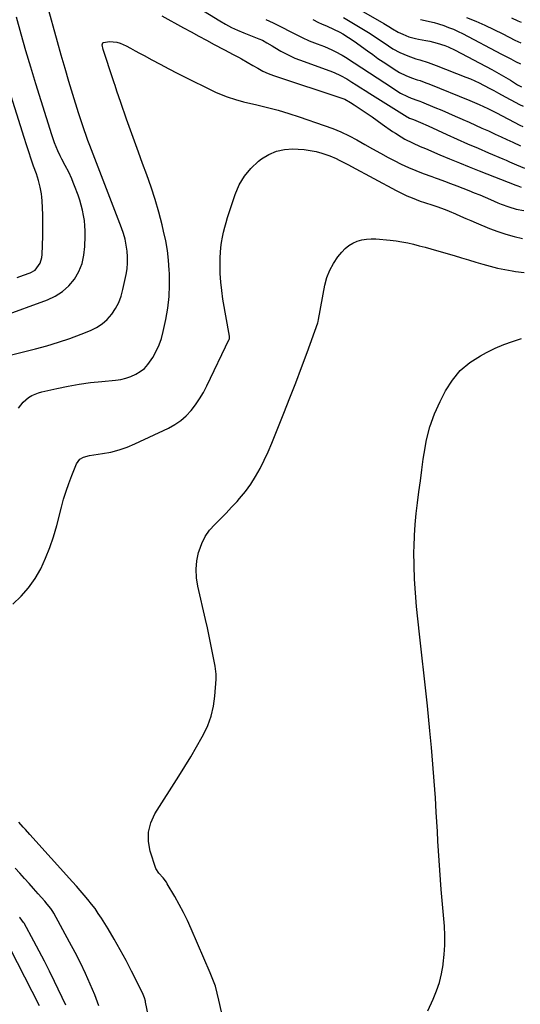
# Model space of a CAD drawing. Units: inches. Extents: x 1862693 to 1867933, y 400203 to 405540.
# Drawn here: x 1864577 to 1864859, y 404159 to 404713 of the extents above; entities that cross this region are included whole.
import ezdxf

# ---------------------------------------------------------------- set-up
doc = ezdxf.new("R2010")
doc.units = ezdxf.units.IN
doc.header["$MEASUREMENT"] = 0
doc.layers.add('7', color=7, linetype='Continuous')
doc.layers.add('8', color=7, linetype='Continuous')

msp = doc.modelspace()

# ---------------------------------------------------------------- linework, layer by layer
at = {"layer": '7', "color": 18}
for points in [[(1864659.62, 404730.55, 1924), (1864689.62, 404711.99, 1924), (1864692.89, 404710.09, 1924), (1864696.22, 404708.3, 1924), (1864699.65, 404706.7, 1924), (1864703.13, 404705.22, 1924), (1864708.8, 404702.99, 1924), (1864711.6, 404701.95, 1924), (1864713.64, 404701.07, 1924), (1864716.04, 404699.7, 1924), (1864719.06, 404697.94, 1924), (1864720.57, 404697.05, 1924), (1864724.09, 404694.97, 1924), (1864726.64, 404693.56, 1924), (1864729.23, 404692.25, 1924), (1864731.9, 404691.08, 1924), (1864734.6, 404690.01, 1924), (1864751.67, 404683.78, 1924), (1864754.1, 404682.84, 1924), (1864757.67, 404681.23, 1924), (1864761.08, 404679.3, 1924), (1864763.91, 404677.5, 1924), (1864766.43, 404675.9, 1924), (1864768.95, 404674.31, 1924), (1864771.48, 404672.72, 1924), (1864774.01, 404671.14, 1924), (1864795.11, 404657.98, 1924), (1864795.42, 404657.8, 1924), (1864796.43, 404657.3, 1924), (1864798.69, 404656.47, 1924), (1864802.63, 404654.81, 1924), (1864806.84, 404652.94, 1924), (1864817.36, 404648.1, 1924), (1864823.22, 404645.44, 1924), (1864829.09, 404642.82, 1924), (1864834.99, 404640.26, 1924), (1864840.9, 404637.75, 1924), (1864848.91, 404634.38, 1924), (1864850.83, 404633.57, 1924), (1864852.75, 404632.74, 1924), (1864856.56, 404631.05, 1924), (1864861.06, 404629.14, 1924)], [(1864758.77, 404724.07, 1916), (1864781.97, 404710.43, 1916), (1864782.93, 404709.87, 1916), (1864784.84, 404708.75, 1916), (1864786.9, 404707.54, 1916), (1864790.11, 404705.63, 1916), (1864792.63, 404704.41, 1916), (1864796.12, 404703.03, 1916), (1864799.71, 404702.01, 1916), (1864801.54, 404701.64, 1916), (1864805.69, 404700.96, 1916), (1864807.83, 404700.55, 1916), (1864812.07, 404699.53, 1916), (1864816.22, 404698.2, 1916), (1864818.25, 404697.41, 1916), (1864822.18, 404695.54, 1916), (1864842.72, 404684.6, 1916), (1864845.38, 404683.15, 1916), (1864848.02, 404681.66, 1916), (1864850.62, 404680.12, 1916), (1864853.2, 404678.55, 1916), (1864857.27, 404676.03, 1916), (1864859.5, 404674.8, 1916)], [(1864567.88, 404522.83, 1926), (1864585.87, 404527.37, 1926), (1864592.39, 404529.15, 1926), (1864598.86, 404531.09, 1926), (1864605.26, 404533.28, 1926), (1864611.6, 404535.62, 1926), (1864616.93, 404537.71, 1926), (1864620.36, 404539.4, 1926), (1864623.54, 404541.43, 1926), (1864626.33, 404543.96, 1926), (1864628.87, 404546.83, 1926), (1864630.97, 404550.07, 1926), (1864632.77, 404553.45, 1926), (1864634.11, 404557.03, 1926), (1864635.15, 404560.75, 1926), (1864636.93, 404569.16, 1926), (1864637.46, 404572.47, 1926), (1864637.77, 404575.79, 1926), (1864637.76, 404579.12, 1926), (1864637.52, 404582.46, 1926), (1864637, 404585.78, 1926), (1864636.32, 404589.06, 1926), (1864635.4, 404592.28, 1926), (1864634.32, 404595.46, 1926), (1864620.37, 404632.05, 1926), (1864619.42, 404634.52, 1926), (1864618.47, 404636.98, 1926), (1864617.51, 404639.44, 1926), (1864616.54, 404641.9, 1926), (1864615.48, 404644.63, 1926), (1864614.65, 404646.83, 1926), (1864613.09, 404651.26, 1926), (1864611.61, 404655.72, 1926), (1864610.19, 404660.21, 1926), (1864607.03, 404670.47, 1926), (1864604.79, 404677.86, 1926), (1864602.59, 404685.26, 1926), (1864600.46, 404692.68, 1926), (1864598.36, 404700.11, 1926), (1864592.51, 404721.24, 1926)], [(1864566.98, 404545.58, 1924), (1864592.68, 404554.92, 1924), (1864597.11, 404557.03, 1924), (1864601.18, 404559.62, 1924), (1864604.69, 404562.91, 1924), (1864607.83, 404566.69, 1924), (1864610.25, 404570.99, 1924), (1864612.13, 404575.46, 1924), (1864613.22, 404580.18, 1924), (1864613.78, 404585.08, 1924), (1864613.93, 404590.85, 1924), (1864613.92, 404593.78, 1924), (1864613.78, 404596.7, 1924), (1864613.45, 404599.61, 1924), (1864613.01, 404602.51, 1924), (1864612.4, 404605.38, 1924), (1864611.7, 404608.22, 1924), (1864610.85, 404611.02, 1924), (1864609.92, 404613.8, 1924), (1864607.97, 404619.13, 1924), (1864607.21, 404621.08, 1924), (1864606.41, 404623.01, 1924), (1864604.63, 404626.79, 1924), (1864602.71, 404630.52, 1924), (1864600.79, 404634.24, 1924), (1864599.91, 404635.95, 1924), (1864598.51, 404638.82, 1924), (1864596.72, 404643.26, 1924), (1864595.18, 404647.8, 1924), (1864586.18, 404676.52, 1924), (1864583.32, 404685.86, 1924), (1864580.52, 404695.21, 1924), (1864577.82, 404704.59, 1924), (1864575.18, 404713.98, 1924)], [(1864657.08, 404714.9, 1926), (1864669.29, 404708.16, 1926), (1864673.6, 404705.79, 1926), (1864677.9, 404703.44, 1926), (1864682.22, 404701.1, 1926), (1864686.54, 404698.77, 1926), (1864691.88, 404695.91, 1926), (1864695.2, 404694.15, 1926), (1864696.87, 404693.28, 1926), (1864700.22, 404691.56, 1926), (1864701.87, 404690.66, 1926), (1864705.13, 404688.79, 1926), (1864708.25, 404686.93, 1926), (1864711.08, 404685.29, 1926), (1864713.96, 404683.72, 1926), (1864716.91, 404682.32, 1926), (1864718.43, 404681.72, 1926), (1864719.97, 404681.17, 1926), (1864758.97, 404668.31, 1926), (1864760.01, 404667.91, 1926), (1864763.17, 404666.11, 1926), (1864765.29, 404664.73, 1926), (1864769.68, 404661.82, 1926), (1864772.56, 404659.89, 1926), (1864775.43, 404657.94, 1926), (1864778.28, 404655.95, 1926), (1864781.12, 404653.94, 1926), (1864786.93, 404649.78, 1926), (1864788.47, 404648.71, 1926), (1864791.63, 404646.7, 1926), (1864793.72, 404645.49, 1926), (1864798.02, 404643.3, 1926), (1864802.43, 404641.36, 1926), (1864803.91, 404640.73, 1926), (1864805.38, 404640.09, 1926), (1864813.43, 404636.64, 1926), (1864818.94, 404634.31, 1926), (1864824.47, 404632.02, 1926), (1864830.02, 404629.79, 1926), (1864835.59, 404627.59, 1926), (1864856.23, 404619.58, 1926), (1864857.39, 404619.12, 1926), (1864859.29, 404618.31, 1926)], [(1864715.59, 404712.78, 1922), (1864719.75, 404710.83, 1922), (1864734.1, 404703.6, 1922), (1864736.05, 404702.62, 1922), (1864739.96, 404700.73, 1922), (1864744.41, 404699.08, 1922), (1864748.57, 404697.51, 1922), (1864752.66, 404695.78, 1922), (1864754.67, 404694.82, 1922), (1864758.56, 404692.69, 1922), (1864760.44, 404691.52, 1922), (1864765.29, 404688.33, 1922), (1864769.58, 404685.52, 1922), (1864773.88, 404682.72, 1922), (1864778.18, 404679.93, 1922), (1864782.49, 404677.15, 1922), (1864791.42, 404671.39, 1922), (1864795.26, 404669.34, 1922), (1864797.28, 404668.51, 1922), (1864801.19, 404667.19, 1922), (1864802.15, 404666.82, 1922), (1864803.12, 404666.44, 1922), (1864810.7, 404663.31, 1922), (1864814.54, 404661.71, 1922), (1864818.36, 404660.08, 1922), (1864822.18, 404658.41, 1922), (1864825.98, 404656.72, 1922), (1864826.35, 404656.55, 1922), (1864829.96, 404654.92, 1922), (1864833.56, 404653.29, 1922), (1864837.17, 404651.67, 1922), (1864840.77, 404650.04, 1922), (1864844.69, 404648.26, 1922), (1864847.97, 404646.75, 1922), (1864851.24, 404645.21, 1922), (1864854.5, 404643.66, 1922), (1864858.78, 404641.6, 1922)], [(1864759.21, 404713.87, 1918), (1864772.44, 404705.93, 1918), (1864774.29, 404704.8, 1918), (1864777.93, 404702.45, 1918), (1864782.06, 404699.64, 1918), (1864784.54, 404697.96, 1918), (1864787.07, 404696.34, 1918), (1864791.05, 404694.27, 1918), (1864795.46, 404692.37, 1918), (1864799.98, 404690.71, 1918), (1864802.28, 404689.99, 1918), (1864806.87, 404688.53, 1918), (1864811.4, 404686.88, 1918), (1864828.19, 404680.33, 1918), (1864830.71, 404679.3, 1918), (1864833.2, 404678.22, 1918), (1864835.65, 404677.06, 1918), (1864838.08, 404675.85, 1918), (1864842, 404673.82, 1918), (1864843.78, 404672.83, 1918), (1864846.43, 404671.29, 1918), (1864848.22, 404670.31, 1918), (1864858.36, 404664.88, 1918), (1864860.36, 404663.89, 1918)], [(1864802.53, 404712.82, 1914), (1864805.26, 404712.24, 1914), (1864807.75, 404711.66, 1914), (1864810.22, 404711.03, 1914), (1864812.66, 404710.31, 1914), (1864815.72, 404709.33, 1914), (1864818.42, 404708.34, 1914), (1864821.09, 404707.27, 1914), (1864823.71, 404706.07, 1914), (1864826.29, 404704.8, 1914), (1864848.15, 404693.3, 1914), (1864850.8, 404691.92, 1914), (1864853.46, 404690.54, 1914), (1864856.12, 404689.17, 1914), (1864858.79, 404687.81, 1914)], [(1864828.48, 404713.94, 1912), (1864833.67, 404711.78, 1912), (1864838.82, 404709.53, 1912), (1864843.91, 404707.14, 1912), (1864848.96, 404704.65, 1912), (1864855.77, 404701.2, 1912), (1864859, 404699.55, 1912)], [(1864575.69, 404567.58, 1922), (1864579.17, 404568.79, 1922), (1864582.91, 404570.16, 1922), (1864585.73, 404571.77, 1922), (1864588.63, 404575.69, 1922), (1864589.56, 404578.82, 1922), (1864589.73, 404580.48, 1922), (1864589.99, 404590.85, 1922), (1864590.05, 404594.82, 1922), (1864590.06, 404598.78, 1922), (1864589.99, 404602.75, 1922), (1864589.87, 404606.71, 1922), (1864589.71, 404610.77, 1922), (1864589.57, 404612.7, 1922), (1864589.36, 404614.61, 1922), (1864588.63, 404618.41, 1922), (1864587.62, 404622.15, 1922), (1864586.42, 404625.83, 1922), (1864584.88, 404630.19, 1922), (1864583.49, 404634.2, 1922), (1864582.12, 404638.22, 1922), (1864580.8, 404642.25, 1922), (1864579.49, 404646.29, 1922), (1864562.65, 404699.4, 1922)], [(1864576.4, 404494.05, 1928), (1864578.94, 404497.3, 1928), (1864582.07, 404499.98, 1928), (1864583.83, 404501.07, 1928), (1864587.58, 404502.72, 1928), (1864589.57, 404503.29, 1928), (1864597.98, 404505.17, 1928), (1864604.24, 404506.44, 1928), (1864610.52, 404507.54, 1928), (1864616.85, 404508.4, 1928), (1864623.2, 404509.1, 1928), (1864630.92, 404509.8, 1928), (1864633.89, 404510.24, 1928), (1864636.79, 404510.9, 1928), (1864639.61, 404511.88, 1928), (1864642.36, 404513.08, 1928), (1864644.89, 404514.63, 1928), (1864647.2, 404516.42, 1928), (1864649.19, 404518.57, 1928), (1864651.95, 404522.57, 1928), (1864653.85, 404526.04, 1928), (1864655.5, 404529.6, 1928), (1864656.76, 404533.31, 1928), (1864657.78, 404537.13, 1928), (1864659.23, 404543.97, 1928), (1864660.34, 404550.38, 1928), (1864661.11, 404556.82, 1928), (1864661.38, 404563.3, 1928), (1864661.32, 404569.81, 1928), (1864661.22, 404571.76, 1928), (1864660.79, 404577.29, 1928), (1864660.16, 404582.78, 1928), (1864659.2, 404588.23, 1928), (1864658.04, 404593.64, 1928), (1864657.17, 404597.18, 1928), (1864655.29, 404604.3, 1928), (1864653.26, 404611.38, 1928), (1864651, 404618.39, 1928), (1864648.58, 404625.35, 1928), (1864646.23, 404631.76, 1928), (1864643.96, 404638, 1928), (1864641.7, 404644.23, 1928), (1864639.45, 404650.48, 1928), (1864637.22, 404656.72, 1928), (1864633.89, 404666.1, 1928), (1864632.81, 404669.24, 1928), (1864631.79, 404672.4, 1928), (1864630.78, 404675.56, 1928), (1864630.27, 404677.14, 1928), (1864629.74, 404678.71, 1928), (1864624.01, 404695.84, 1928), (1864623.46, 404698.56, 1928), (1864623.57, 404699.12, 1928), (1864623.8, 404699.58, 1928), (1864624.21, 404699.88, 1928), (1864627.61, 404700.32, 1928), (1864631.72, 404700.07, 1928), (1864633.68, 404699.47, 1928), (1864636.9, 404697.92, 1928), (1864639.43, 404696.54, 1928), (1864641.95, 404695.17, 1928), (1864644.48, 404693.8, 1928), (1864647.02, 404692.43, 1928), (1864651.43, 404690.06, 1928), (1864656.18, 404687.53, 1928), (1864660.95, 404685.04, 1928), (1864665.75, 404682.59, 1928), (1864670.55, 404680.18, 1928), (1864685.05, 404672.98, 1928), (1864687.22, 404671.95, 1928), (1864689.41, 404670.97, 1928), (1864693.87, 404669.2, 1928), (1864698.42, 404667.7, 1928), (1864703.06, 404666.49, 1928), (1864710.51, 404664.8, 1928), (1864716.55, 404663.32, 1928), (1864722.55, 404661.72, 1928), (1864728.5, 404659.93, 1928), (1864734.41, 404658.01, 1928), (1864748.48, 404653.19, 1928), (1864753.2, 404651.43, 1928), (1864757.84, 404649.49, 1928), (1864762.37, 404647.3, 1928), (1864766.82, 404644.94, 1928), (1864771.22, 404642.46, 1928), (1864775.63, 404640, 1928), (1864780.05, 404637.57, 1928), (1864784.49, 404635.17, 1928), (1864787.78, 404633.4, 1928), (1864791.76, 404631.36, 1928), (1864795.8, 404629.45, 1928), (1864799.92, 404627.71, 1928), (1864804.09, 404626.09, 1928), (1864809, 404624.31, 1928), (1864810.76, 404623.67, 1928), (1864812.51, 404623.04, 1928), (1864816.03, 404621.77, 1928), (1864819.54, 404620.49, 1928), (1864823.03, 404619.14, 1928), (1864829.82, 404616.47, 1928), (1864832.89, 404615.24, 1928), (1864835.94, 404613.99, 1928), (1864838.98, 404612.7, 1928), (1864842.01, 404611.38, 1928), (1864846.04, 404609.63, 1928), (1864848.08, 404608.8, 1928), (1864852.22, 404607.28, 1928), (1864856.44, 404606.05, 1928), (1864860.76, 404605.19, 1928)], [(1864690.53, 404154.23, 1932), (1864689.21, 404160.78, 1932), (1864688.27, 404164.75, 1932), (1864687.17, 404168.66, 1932), (1864685.83, 404172.5, 1932), (1864684.33, 404176.29, 1932), (1864673.64, 404200.9, 1932), (1864671.5, 404205.58, 1932), (1864669.25, 404210.22, 1932), (1864666.83, 404214.76, 1932), (1864664.3, 404219.25, 1932), (1864660.12, 404226.38, 1932), (1864659.58, 404227.25, 1932), (1864657.7, 404229.66, 1932), (1864655.26, 404232.33, 1932), (1864653.72, 404234.96, 1932), (1864650.54, 404244.63, 1932), (1864649.55, 404250.1, 1932), (1864649.49, 404255.46, 1932), (1864650.86, 404260.64, 1932), (1864653.16, 404265.7, 1932), (1864666.54, 404286.82, 1932), (1864669.96, 404292.31, 1932), (1864673.31, 404297.84, 1932), (1864676.56, 404303.43, 1932), (1864679.75, 404309.05, 1932), (1864680.44, 404310.29, 1932), (1864682.87, 404315.43, 1932), (1864684.84, 404320.71, 1932), (1864686.1, 404326.21, 1932), (1864686.9, 404331.84, 1932), (1864687.63, 404341.48, 1932), (1864687.67, 404342.4, 1932), (1864687.65, 404344.25, 1932), (1864687.04, 404348.84, 1932), (1864685.6, 404356.38, 1932), (1864684.68, 404361.05, 1932), (1864683.73, 404365.71, 1932), (1864682.72, 404370.37, 1932), (1864681.68, 404375.01, 1932), (1864677.34, 404393.76, 1932), (1864676.61, 404398.55, 1932), (1864676.35, 404403.33, 1932), (1864676.8, 404408.1, 1932), (1864677.73, 404412.86, 1932), (1864677.96, 404413.68, 1932), (1864679.47, 404417.83, 1932), (1864681.39, 404421.74, 1932), (1864683.91, 404425.28, 1932), (1864686.84, 404428.59, 1932), (1864690.05, 404431.74, 1932), (1864693.22, 404434.95, 1932), (1864696.3, 404438.22, 1932), (1864699.34, 404441.54, 1932), (1864700.74, 404443.12, 1932), (1864704.03, 404447.1, 1932), (1864707.1, 404451.25, 1932), (1864709.82, 404455.62, 1932), (1864712.33, 404460.14, 1932), (1864714.6, 404464.81, 1932), (1864716.79, 404469.51, 1932), (1864718.87, 404474.26, 1932), (1864720.86, 404479.05, 1932), (1864725.77, 404491.29, 1932), (1864729.13, 404499.77, 1932), (1864732.42, 404508.28, 1932), (1864735.62, 404516.81, 1932), (1864738.76, 404525.37, 1932), (1864744.78, 404542.07, 1932), (1864744.98, 404542.77, 1932), (1864745.2, 404543.96, 1932), (1864748.81, 404563.27, 1932), (1864749.95, 404567.55, 1932), (1864751.49, 404571.65, 1932), (1864753.61, 404575.47, 1932), (1864756.13, 404579.12, 1932), (1864758.37, 404581.88, 1932), (1864760.22, 404583.81, 1932), (1864762.23, 404585.5, 1932), (1864764.5, 404586.85, 1932), (1864766.93, 404587.96, 1932), (1864769.51, 404588.71, 1932), (1864772.13, 404589.21, 1932), (1864774.79, 404589.37, 1932), (1864777.48, 404589.29, 1932), (1864785.57, 404588.5, 1932), (1864788.88, 404588.1, 1932), (1864792.17, 404587.61, 1932), (1864795.44, 404586.99, 1932), (1864798.7, 404586.26, 1932), (1864801.93, 404585.45, 1932), (1864805.16, 404584.6, 1932), (1864808.37, 404583.71, 1932), (1864811.58, 404582.79, 1932), (1864821.52, 404579.86, 1932), (1864825.58, 404578.66, 1932), (1864829.63, 404577.45, 1932), (1864833.68, 404576.22, 1932), (1864837.73, 404574.99, 1932), (1864841.79, 404573.84, 1932), (1864845.88, 404572.81, 1932), (1864850.02, 404571.97, 1932), (1864854.18, 404571.25, 1932), (1864856.07, 404570.97, 1932), (1864860.94, 404570.3, 1932)], [(1864806.74, 404154.78, 1934), (1864809.74, 404161.39, 1934), (1864811.62, 404166.06, 1934), (1864813.22, 404170.81, 1934), (1864814.41, 404175.68, 1934), (1864815.33, 404180.64, 1934), (1864815.41, 404181.21, 1934), (1864815.97, 404186.51, 1934), (1864816.3, 404191.83, 1934), (1864816.27, 404197.15, 1934), (1864816.01, 404202.48, 1934), (1864814.29, 404223.12, 1934), (1864813.85, 404228.56, 1934), (1864813.45, 404234, 1934), (1864813.09, 404239.44, 1934), (1864812.75, 404244.88, 1934), (1864812.44, 404250.32, 1934), (1864812.12, 404255.77, 1934), (1864811.79, 404261.21, 1934), (1864811.45, 404266.65, 1934), (1864810.95, 404274.68, 1934), (1864810.31, 404284.13, 1934), (1864809.59, 404293.58, 1934), (1864808.78, 404303.02, 1934), (1864807.89, 404312.45, 1934), (1864806.49, 404326.49, 1934), (1864805.97, 404331.54, 1934), (1864805.45, 404336.58, 1934), (1864804.91, 404341.63, 1934), (1864804.35, 404346.67, 1934), (1864803.79, 404351.71, 1934), (1864803.23, 404356.75, 1934), (1864802.68, 404361.79, 1934), (1864802.12, 404366.84, 1934), (1864800.42, 404382.41, 1934), (1864799.73, 404390.07, 1934), (1864799.22, 404397.74, 1934), (1864798.98, 404405.43, 1934), (1864798.94, 404413.12, 1934), (1864798.98, 404416.13, 1934), (1864799.17, 404422.32, 1934), (1864799.52, 404428.5, 1934), (1864800.11, 404434.66, 1934), (1864800.85, 404440.81, 1934), (1864801.7, 404446.95, 1934), (1864802.55, 404453.09, 1934), (1864803.37, 404459.24, 1934), (1864804.19, 404465.38, 1934), (1864804.6, 404468.52, 1934), (1864806, 404476.12, 1934), (1864807.9, 404483.56, 1934), (1864810.56, 404490.77, 1934), (1864813.72, 404497.81, 1934), (1864816.75, 404503.73, 1934), (1864820.57, 404509.73, 1934), (1864825, 404515.13, 1934), (1864830.34, 404519.63, 1934), (1864836.29, 404523.53, 1934), (1864839.8, 404525.39, 1934), (1864844.56, 404527.71, 1934), (1864849.4, 404529.81, 1934), (1864854.37, 404531.6, 1934), (1864859.42, 404533.17, 1934)], [(1864621.66, 404157.73, 1928), (1864619.3, 404163.85, 1928), (1864616.79, 404169.91, 1928), (1864614.07, 404175.89, 1928), (1864611.25, 404181.82, 1928), (1864608.26, 404187.66, 1928), (1864605.17, 404193.46, 1928), (1864596.2, 404209.74, 1928), (1864595.67, 404210.66, 1928), (1864594.52, 404212.42, 1928), (1864592.58, 404214.92, 1928), (1864591.21, 404216.52, 1928), (1864587.46, 404220.74, 1928), (1864584.88, 404223.63, 1928), (1864582.3, 404226.51, 1928), (1864579.7, 404229.38, 1928), (1864577.09, 404232.25, 1928), (1864574.47, 404235.13, 1928)], [(1864602.96, 404158.06, 1926), (1864596.63, 404171.42, 1926), (1864593.87, 404177.12, 1926), (1864591.04, 404182.78, 1926), (1864588.1, 404188.38, 1926), (1864585.09, 404193.95, 1926), (1864579.49, 404204.1, 1926), (1864579.22, 404204.56, 1926), (1864577.29, 404207.14, 1926), (1864576.92, 404207.53, 1926)], [(1864588.13, 404157.66, 1924), (1864571.74, 404189.94, 1924)]]:
    msp.add_polyline3d(points, dxfattribs=at)
at = {"layer": '8', "color": 18}
for points in [[(1864742.08, 404712.7, 1920), (1864745.24, 404711.15, 1920), (1864746.82, 404710.4, 1920), (1864750.03, 404708.96, 1920), (1864753.72, 404707.33, 1920), (1864757.15, 404705.62, 1920), (1864758.83, 404704.7, 1920), (1864762.1, 404702.71, 1920), (1864765.26, 404700.54, 1920), (1864772.74, 404695.09, 1920), (1864775.69, 404692.97, 1920), (1864778.67, 404690.88, 1920), (1864781.67, 404688.84, 1920), (1864784.7, 404686.82, 1920), (1864787.73, 404684.83, 1920), (1864790.85, 404682.97, 1920), (1864794.3, 404681.29, 1920), (1864797.49, 404680, 1920), (1864800.74, 404678.88, 1920), (1864802.38, 404678.34, 1920), (1864805.62, 404677.18, 1920), (1864807.23, 404676.55, 1920), (1864830.33, 404667.19, 1920), (1864832.93, 404666.12, 1920), (1864835.57, 404664.98, 1920), (1864838.07, 404663.84, 1920), (1864840.54, 404662.64, 1920), (1864844.22, 404660.79, 1920), (1864845.44, 404660.16, 1920), (1864858.57, 404653.34, 1920), (1864860.14, 404652.58, 1920)], [(1864853.73, 404713.67, 1910), (1864857.38, 404712.07, 1910), (1864859.18, 404711.22, 1910)], [(1864573.13, 404383.71, 1930), (1864577.81, 404388.12, 1930), (1864582.06, 404392.85, 1930), (1864585.69, 404398.09, 1930), (1864588.9, 404403.66, 1930), (1864591.59, 404409.55, 1930), (1864594.03, 404415.54, 1930), (1864596.08, 404421.68, 1930), (1864597.87, 404427.9, 1930), (1864600.5, 404438.22, 1930), (1864601.75, 404442.76, 1930), (1864603.12, 404447.26, 1930), (1864604.66, 404451.7, 1930), (1864606.32, 404456.11, 1930), (1864608.94, 404462.67, 1930), (1864610.96, 404465.32, 1930), (1864612.96, 404466.46, 1930), (1864616.31, 404467.4, 1930), (1864623.56, 404468.45, 1930), (1864628.29, 404469.34, 1930), (1864632.94, 404470.51, 1930), (1864637.47, 404472.09, 1930), (1864641.91, 404473.94, 1930), (1864660.82, 404482.8, 1930), (1864664.38, 404484.77, 1930), (1864667.72, 404487.03, 1930), (1864670.73, 404489.71, 1930), (1864673.51, 404492.69, 1930), (1864676, 404495.96, 1930), (1864678.32, 404499.34, 1930), (1864680.4, 404502.87, 1930), (1864682.3, 404506.51, 1930), (1864694.94, 404532.89, 1930), (1864695.03, 404533.09, 1930), (1864695.21, 404534.38, 1930), (1864695.18, 404534.6, 1930), (1864691.45, 404555.34, 1930), (1864690.72, 404560.16, 1930), (1864690.19, 404564.99, 1930), (1864689.94, 404569.85, 1930), (1864689.88, 404574.73, 1930), (1864689.95, 404578.73, 1930), (1864690.08, 404581.61, 1930), (1864690.3, 404584.47, 1930), (1864690.68, 404587.33, 1930), (1864691.15, 404590.17, 1930), (1864691.75, 404592.98, 1930), (1864692.42, 404595.79, 1930), (1864693.2, 404598.56, 1930), (1864694.04, 404601.31, 1930), (1864698.28, 404614.27, 1930), (1864700.6, 404619.64, 1930), (1864703.48, 404624.61, 1930), (1864707.21, 404628.99, 1930), (1864711.49, 404632.96, 1930), (1864713.19, 404634.28, 1930), (1864717.25, 404636.77, 1930), (1864721.5, 404638.64, 1930), (1864726.05, 404639.59, 1930), (1864730.8, 404639.92, 1930), (1864733.85, 404639.81, 1930), (1864737.21, 404639.54, 1930), (1864740.54, 404639.1, 1930), (1864743.82, 404638.39, 1930), (1864747.07, 404637.49, 1930), (1864751.67, 404635.96, 1930), (1864755.19, 404634.47, 1930), (1864756.91, 404633.62, 1930), (1864760.29, 404631.82, 1930), (1864761.99, 404630.91, 1930), (1864763.68, 404630.01, 1930), (1864788.94, 404616.5, 1930), (1864791.87, 404615.01, 1930), (1864794.84, 404613.61, 1930), (1864797.87, 404612.34, 1930), (1864802.49, 404610.6, 1930), (1864804.82, 404609.78, 1930), (1864809.5, 404608.2, 1930), (1864811.86, 404607.45, 1930), (1864816.52, 404605.84, 1930), (1864818.81, 404604.92, 1930), (1864822.32, 404603.39, 1930), (1864825.2, 404602.11, 1930), (1864828.08, 404600.85, 1930), (1864830.97, 404599.6, 1930), (1864833.87, 404598.37, 1930), (1864841.51, 404595.17, 1930), (1864846.04, 404593.43, 1930), (1864850.62, 404591.87, 1930), (1864855.29, 404590.58, 1930), (1864860.02, 404589.49, 1930)], [(1864649.45, 404151.64, 1930), (1864647.9, 404159.66, 1930), (1864647.77, 404160.29, 1930), (1864647.27, 404162.17, 1930), (1864646.59, 404163.98, 1930), (1864646.31, 404164.56, 1930), (1864640.02, 404177.16, 1930), (1864636.9, 404183.21, 1930), (1864633.67, 404189.19, 1930), (1864630.28, 404195.08, 1930), (1864626.79, 404200.91, 1930), (1864623.08, 404206.91, 1930), (1864621.3, 404209.66, 1930), (1864619.44, 404212.35, 1930), (1864617.47, 404214.95, 1930), (1864615.42, 404217.5, 1930), (1864613.29, 404220, 1930), (1864611.16, 404222.48, 1930), (1864609, 404224.94, 1930), (1864606.82, 404227.39, 1930), (1864582.83, 404254.03, 1930), (1864580.32, 404256.81, 1930), (1864579.05, 404258.19, 1930), (1864576.51, 404260.94, 1930)]]:
    msp.add_polyline3d(points, dxfattribs=at)

doc.saveas('drawing.dxf')
